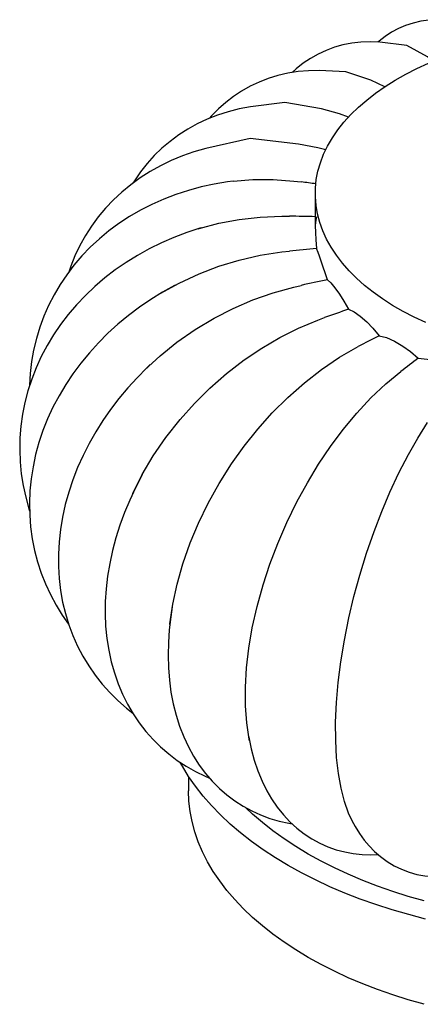
# Model space of a CAD drawing. Units: inches. Extents: x -3233 to 6088, y 0 to 2208.
# Drawn here: x -1678 to -1671, y 1822 to 1840 of the extents above; entities that cross this region are included whole.
import ezdxf

# ---------------------------------------------------------------- set-up
doc = ezdxf.new("R2010")
doc.units = ezdxf.units.IN
doc.header["$LTSCALE"] = 0.5
doc.header["$MEASUREMENT"] = 0
doc.layers.add('FINIAL', color=190, linetype='Continuous')

msp = doc.modelspace()

# ---------------------------------------------------------------- linework, layer by layer
at = {"layer": 'FINIAL'}
for p, q in [((-1673.224474, 1836.5173948), (-1673.224474, 1835.9014248)), ((-1675.474474, 1826.1586924), (-1675.474474, 1825.9023643))]:
    msp.add_line(p, q, dxfattribs=at)
at = {"layer": 'FINIAL', "flags": 128}
for points in [[(-1670.3147831, 1839.4398533), (-1670.3170773, 1839.4416802), (-1670.506265, 1839.5147271), (-1670.6364806, 1839.5538866), (-1670.7682262, 1839.5825142), (-1670.9154145, 1839.6017422), (-1671.0619641, 1839.6076631), (-1671.2065942, 1839.6005019), (-1671.3483551, 1839.5806464), (-1671.4863273, 1839.5485863), (-1671.6196659, 1839.5048996), (-1671.7475007, 1839.4502906), (-1671.8692355, 1839.3854668), (-1671.9844264, 1839.3111217), (-1672.092781, 1839.2278929), (-1672.1113734, 1839.2110969)], [(-1671.1238929, 1838.8677842), (-1671.2337743, 1838.9466587), (-1671.5985369, 1839.151418), (-1672.0795395, 1839.2097462), (-1672.2481155, 1839.216899), (-1672.4134053, 1839.2108235), (-1672.5749859, 1839.1919199), (-1672.7323943, 1839.1605888), (-1672.8851445, 1839.117241), (-1673.0327514, 1839.0623012), (-1673.1747544, 1838.9962029), (-1673.3106031, 1838.9194583), (-1673.4399396, 1838.8325185), (-1673.5624974, 1838.7357756), (-1673.6368794, 1838.6674119)], [(-1671.2639159, 1834.2254977), (-1671.4692042, 1834.321293), (-1671.6654489, 1834.4232092), (-1671.852103, 1834.5309623), (-1672.0286462, 1834.644252), (-1672.1945865, 1834.7627624), (-1672.3494614, 1834.8861633), (-1672.4928392, 1835.0141107), (-1672.6243203, 1835.1462481), (-1672.7435383, 1835.2822071), (-1672.8501608, 1835.4216088), (-1672.9438907, 1835.5640646), (-1673.0244667, 1835.7091776), (-1673.0916643, 1835.8565431), (-1673.1452962, 1836.0057506), (-1673.1852128, 1836.1563842), (-1673.211303, 1836.3080239), (-1673.223494, 1836.4602472), (-1673.2217518, 1836.6126298), (-1673.2060813, 1836.7647469), (-1673.1765262, 1836.9161747), (-1673.1331688, 1837.0664909), (-1673.07613, 1837.2152768), (-1673.0055688, 1837.3621175), (-1672.9216818, 1837.5066038), (-1672.8247029, 1837.648333), (-1672.7149022, 1837.7869101), (-1672.592586, 1837.9219488), (-1672.458095, 1838.0530727), (-1672.3118042, 1838.1799165), (-1672.1541213, 1838.3021265), (-1671.9854857, 1838.4193622), (-1671.8063675, 1838.5312967), (-1671.617266, 1838.6376181), (-1671.4187081, 1838.7380301), (-1671.2112473, 1838.8322527)], [(-1671.9886856, 1838.4171376), (-1672.2360666, 1838.5305353), (-1672.6825823, 1838.6789192), (-1673.1543181, 1838.7031891), (-1673.344506, 1838.7000611), (-1673.5304928, 1838.6841094), (-1673.7117884, 1838.6556548), (-1673.8879533, 1838.6150431), (-1674.0585822, 1838.5626335), (-1674.2232937, 1838.498792), (-1674.381725, 1838.4238861), (-1674.5335323, 1838.3382807), (-1674.6783915, 1838.2423325), (-1674.8159036, 1838.1364633), (-1674.9457929, 1838.0210251), (-1675.0678234, 1837.8963269), (-1675.1026023, 1837.8555252)], [(-1672.6328261, 1837.8775232), (-1672.7919857, 1837.9370887), (-1673.1126137, 1838.0245154), (-1673.7658299, 1838.1350422), (-1674.3767544, 1838.0590735), (-1674.577426, 1838.0214531), (-1674.7726335, 1837.9720247), (-1674.9618456, 1837.9110834), (-1675.144583, 1837.838955), (-1675.320413, 1837.7559868), (-1675.4889426, 1837.6625391), (-1675.6498115, 1837.5589797), (-1675.8026875, 1837.4456788), (-1675.9472615, 1837.3230056), (-1676.0832445, 1837.1913249), (-1676.2103084, 1837.0510603), (-1676.3282004, 1836.9025819), (-1676.4366895, 1836.7462393), (-1676.4628419, 1836.7028912)], [(-1673.0614716, 1837.2983119), (-1673.1814655, 1837.3284658), (-1673.5228294, 1837.395632), (-1674.378278, 1837.4939737), (-1675.1686144, 1837.3165552), (-1675.3797371, 1837.2566294), (-1675.5848842, 1837.1855974), (-1675.783459, 1837.1037324), (-1675.9749069, 1837.0113472), (-1676.1587171, 1836.9087883), (-1676.3344231, 1836.7964283), (-1676.5016011, 1836.6746599), (-1676.6598671, 1836.5438902), (-1676.8088729, 1836.404536), (-1676.9483027, 1836.2570202), (-1677.0778687, 1836.1017685), (-1677.197308, 1835.9392083), (-1677.3063787, 1835.7697668), (-1677.4048326, 1835.5939183), (-1677.4924668, 1835.4121036), (-1677.5690997, 1835.2247521), (-1677.6038141, 1835.1226931)], [(-1674.6817622, 1836.7382798), (-1674.7837305, 1836.7248117), (-1675.0188664, 1836.6853348), (-1675.25028, 1836.6348062), (-1675.4773081, 1836.5733342), (-1675.699292, 1836.5010673), (-1675.9155818, 1836.4181958), (-1676.1255421, 1836.3249519), (-1676.3285576, 1836.22161), (-1676.5240386, 1836.1084848), (-1676.7114262, 1835.9859287), (-1676.8901971, 1835.8543283), (-1677.0598667, 1835.7140997), (-1677.2199916, 1835.5656841), (-1677.3701699, 1835.4095422), (-1677.5100411, 1835.24615), (-1677.6392847, 1835.0759943), (-1677.7576177, 1834.8995687), (-1677.8647923, 1834.717371), (-1677.9605922, 1834.5299005), (-1678.0448306, 1834.3376566), (-1678.1173463, 1834.1411377), (-1678.1780021, 1833.940841), (-1678.2266761, 1833.7372919), (-1678.2632754, 1833.5310031), (-1678.2877314, 1833.3224689), (-1678.2999938, 1833.1121837), (-1678.299996, 1833.0992644)], [(-1674.6817622, 1836.7382798), (-1674.3333852, 1836.7663083), (-1673.9735246, 1836.7675), (-1673.6031232, 1836.7408033), (-1673.4729223, 1836.7248749)], [(-1675.3011765, 1835.8921184), (-1675.2892587, 1835.896299), (-1674.9398296, 1835.9893112), (-1674.5775295, 1836.0577474), (-1674.2032871, 1836.1006786), (-1673.8180824, 1836.116944), (-1673.682678, 1836.1161174)], [(-1673.2003977, 1836.1061903), (-1673.2160535, 1836.0445769), (-1673.2237295, 1835.9523651), (-1673.2228804, 1835.8269016), (-1673.2148742, 1835.6943905), (-1673.2003977, 1835.5403494)], [(-1675.2449162, 1835.9096576), (-1675.2772192, 1835.8999821), (-1675.5086601, 1835.8240147), (-1675.7353902, 1835.7377714), (-1675.9567874, 1835.6414492), (-1676.1722356, 1835.5352758), (-1676.381127, 1835.4195114), (-1676.582865, 1835.29445), (-1676.7768679, 1835.1604198), (-1676.9625724, 1835.017784), (-1677.1394385, 1834.8669401), (-1677.3069537, 1834.7083186), (-1677.4646377, 1834.5423807), (-1677.6120461, 1834.3696154), (-1677.7487743, 1834.1905358), (-1677.8744595, 1834.0056745), (-1677.9887828, 1833.8155789), (-1678.0914691, 1833.6208069), (-1678.1822866, 1833.4219223), (-1678.2610454, 1833.2194906), (-1678.327595, 1833.0140764), (-1678.3818217, 1832.80624), (-1678.4236455, 1832.5965359), (-1678.4530171, 1832.3855113), (-1678.4699153, 1832.1737057), (-1678.4743441, 1831.9616504), (-1678.4663304, 1831.749869), (-1678.4459263, 1831.5389046), (-1678.4132081, 1831.3292807), (-1678.368271, 1831.1214985), (-1678.3112292, 1830.9160533), (-1678.2987572, 1830.8794363)], [(-1675.9874001, 1834.7356403), (-1675.9806614, 1834.7400995), (-1675.6446966, 1834.9278202), (-1675.2892587, 1835.0929217), (-1674.9398296, 1835.2256695), (-1674.5775295, 1835.3353049), (-1674.2032871, 1835.4207933), (-1673.8180824, 1835.4808626), (-1673.682678, 1835.4954336)], [(-1673.0091757, 1834.9853809), (-1672.9470929, 1834.9290987), (-1672.8762031, 1834.8441458), (-1672.7940938, 1834.7282083), (-1672.7164907, 1834.6055277), (-1672.6340804, 1834.4626121)], [(-1675.7157469, 1834.8908427), (-1675.7249939, 1834.885925), (-1675.9392847, 1834.7655535), (-1676.147467, 1834.6361276), (-1676.3489816, 1834.4979521), (-1676.5432782, 1834.3513557), (-1676.7298164, 1834.1966922), (-1676.9080676, 1834.034342), (-1677.0775171, 1833.8647132), (-1677.2376671, 1833.688243), (-1677.3880397, 1833.5053981), (-1677.5281814, 1833.3166747), (-1677.657667, 1833.1225979), (-1677.7761047, 1832.9237198), (-1677.8831403, 1832.7206166), (-1677.9784615, 1832.513885), (-1678.0618012, 1832.3041372), (-1678.1329403, 1832.0919957), (-1678.1917086, 1831.8780874), (-1678.2379845, 1831.6630385), (-1678.271694, 1831.4474689), (-1678.2928081, 1831.2319883), (-1678.301339, 1831.0171924), (-1678.297337, 1830.8036607), (-1678.2808859, 1830.591955), (-1678.2520992, 1830.3826186), (-1678.2111161, 1830.1761765), (-1678.1580986, 1829.973136), (-1678.0932285, 1829.7739875), (-1678.0167051, 1829.579206), (-1677.9287592, 1829.3892829), (-1677.8296333, 1829.2046745), (-1677.7195791, 1829.0258114), (-1677.605367, 1828.8624188)], [(-1676.2773187, 1833.3585423), (-1676.2570618, 1833.3801279), (-1675.9806463, 1833.6353662), (-1675.6825954, 1833.8750462), (-1675.3595416, 1834.1002373), (-1675.017763, 1834.304981), (-1674.6805406, 1834.4772503), (-1674.3333852, 1834.6267439), (-1673.9735246, 1834.7539719), (-1673.6031232, 1834.8570033), (-1673.4729223, 1834.8866761)], [(-1672.6340804, 1834.4626121), (-1672.5359688, 1834.4154382), (-1672.4291396, 1834.34059), (-1672.3103683, 1834.2360742), (-1672.2017874, 1834.1239796), (-1672.0895263, 1833.9921326)], [(-1676.4683678, 1831.1820345), (-1676.4651915, 1831.189644), (-1676.2970391, 1831.5241293), (-1676.1022045, 1831.8545638), (-1675.8777403, 1832.1833068), (-1675.6273493, 1832.5025002), (-1675.3726033, 1832.7879393), (-1675.0979181, 1833.0601839), (-1674.80019, 1833.3206713), (-1674.485205, 1833.5627572), (-1674.1744191, 1833.7718709), (-1673.8544788, 1833.9592941), (-1673.5228294, 1834.1258399), (-1673.1814655, 1834.2693407), (-1673.0614716, 1834.3132391)], [(-1672.0895263, 1833.9921326), (-1671.9591564, 1833.9579496), (-1671.8204932, 1833.8970597), (-1671.6696241, 1833.807875), (-1671.5342383, 1833.7096518), (-1671.3964405, 1833.5920226)], [(-1675.8067123, 1828.8595794), (-1675.8057306, 1828.8732963), (-1675.7560143, 1829.218784), (-1675.6805209, 1829.573195), (-1675.5773899, 1829.9396398), (-1675.4475233, 1830.3104071), (-1675.3001365, 1830.6628333), (-1675.1293626, 1831.0140555), (-1674.9326181, 1831.3667475), (-1674.7131485, 1831.7126562), (-1674.4889855, 1832.0264353), (-1674.2472113, 1832.3290622), (-1673.9881372, 1832.6190804), (-1673.7120506, 1832.8947734), (-1673.4181872, 1833.1549918), (-1673.1126137, 1833.3928293), (-1672.7919857, 1833.609209), (-1672.4641379, 1833.7971594)], [(-1671.3964405, 1833.5920226), (-1671.2388222, 1833.5742141), (-1671.0736537, 1833.5305993), (-1670.8964847, 1833.4600662), (-1670.7394967, 1833.3784668), (-1670.5814577, 1833.2776583)], [(-1676.1549265, 1833.4785684), (-1676.217634, 1833.4187868), (-1676.3904927, 1833.2443069), (-1676.5552731, 1833.0631752), (-1676.7115233, 1832.8758115), (-1676.8588014, 1832.6826536), (-1676.9966737, 1832.4841614), (-1677.1247145, 1832.2808259), (-1677.2425172, 1832.0731571), (-1677.3496936, 1831.8616928), (-1677.4458778, 1831.646999), (-1677.5307317, 1831.4296709), (-1677.6039512, 1831.2103317), (-1677.665272, 1830.9896296), (-1677.7144762, 1830.7682333), (-1677.7513976, 1830.5468256), (-1677.7759262, 1830.3260954), (-1677.7880099, 1830.1067287), (-1677.787655, 1829.8894), (-1677.7749236, 1829.674764), (-1677.7499298, 1829.4634495), (-1677.7128337, 1829.2560544), (-1677.6638354, 1829.0531434), (-1677.6031684, 1828.855247), (-1677.5310928, 1828.6628627), (-1677.4478901, 1828.4764567), (-1677.3538585, 1828.2964664), (-1677.2493081, 1828.1233031), (-1677.1345586, 1827.957355), (-1677.0099368, 1827.7989899), (-1676.8758072, 1827.648592), (-1676.732526, 1827.5065017), (-1676.5804413, 1827.3730296), (-1676.4648637, 1827.283356)], [(-1674.3937471, 1826.7940065), (-1674.4005589, 1826.8232236), (-1674.4428322, 1827.1104267), (-1674.4648858, 1827.4152364), (-1674.4663583, 1827.7436103), (-1674.4462505, 1828.0884852), (-1674.4054494, 1828.4391195), (-1674.3434936, 1828.8013456), (-1674.2588562, 1829.1784664), (-1674.1522774, 1829.5626775), (-1674.0313201, 1829.9303612), (-1673.8911696, 1830.2992619), (-1673.7297056, 1830.6723209), (-1673.5495915, 1831.0409491), (-1673.3656257, 1831.3779335), (-1673.1672068, 1831.7055889), (-1672.9545902, 1832.0224264), (-1672.7280117, 1832.3266998), (-1672.4868442, 1832.617339), (-1672.2360666, 1832.8868094), (-1671.972934, 1833.1363805), (-1671.7038762, 1833.3582697)], [(-1672.5428906, 1825.3166439), (-1672.5469611, 1825.3229922), (-1672.6330199, 1825.5040391), (-1672.7064124, 1825.7118891), (-1672.7672149, 1825.948897), (-1672.8137191, 1826.2111298), (-1672.8450622, 1826.493147), (-1672.8615183, 1826.7967674), (-1672.8626125, 1827.1249953), (-1672.847671, 1827.471863), (-1672.8173531, 1827.826541), (-1672.7713157, 1828.1949074), (-1672.7084245, 1828.5804164), (-1672.6292293, 1828.9751902), (-1672.5393499, 1829.3548616), (-1672.4352087, 1829.7376522), (-1672.3152301, 1830.1267134), (-1672.1813933, 1830.5131922), (-1672.0452287, 1830.8670868), (-1671.8984064, 1831.2131451), (-1671.7392674, 1831.5536383), (-1671.5709045, 1831.8803673), (-1671.4047859, 1832.1729957), (-1671.2337743, 1832.4463936)], [(-1676.2968985, 1831.5243871), (-1676.3075408, 1831.5047957), (-1676.4186012, 1831.2891836), (-1676.5202313, 1831.0703706), (-1676.6120889, 1830.8488413), (-1676.6938362, 1830.6251003), (-1676.7651418, 1830.3996769), (-1676.8256842, 1830.1731308), (-1676.8751501, 1829.9460948), (-1676.9132591, 1829.7192267), (-1676.9397689, 1829.493217), (-1676.9544851, 1829.2687942), (-1676.9572725, 1829.0467166), (-1676.9480658, 1828.8277595), (-1676.9268768, 1828.6126973), (-1676.8937968, 1828.402285), (-1676.8489935, 1828.1972393), (-1676.7927035, 1827.9982244), (-1676.725221, 1827.8058432), (-1676.6468851, 1827.6206345), (-1676.5580678, 1827.4430753), (-1676.4591629, 1827.2735868), (-1676.3505778, 1827.1125424), (-1676.2327267, 1826.9602749), (-1676.1060255, 1826.8170842), (-1675.9708886, 1826.6832427), (-1675.8277253, 1826.5590004), (-1675.6769379, 1826.4445888), (-1675.519001, 1826.3402741), (-1675.3543082, 1826.2462453), (-1675.1832376, 1826.1626792), (-1675.1025684, 1826.1294549)], [(-1675.7643978, 1829.1705587), (-1675.7912247, 1828.9948771), (-1675.8173954, 1828.7662537), (-1675.8332395, 1828.5389604), (-1675.8384325, 1828.3136177), (-1675.8326744, 1828.0909927), (-1675.8157271, 1827.871984), (-1675.7874396, 1827.6575147), (-1675.7477735, 1827.4485633), (-1675.6968218, 1827.2461139), (-1675.6348109, 1827.0510967), (-1675.5620845, 1826.8643339), (-1675.4790744, 1826.6865074), (-1675.3862677, 1826.5181526), (-1675.2841786, 1826.3596754), (-1675.1733298, 1826.2113811), (-1675.0542429, 1826.0735045), (-1674.9274346, 1825.9462341), (-1674.7934161, 1825.8297288), (-1674.6526915, 1825.7241277), (-1674.5057556, 1825.6295536), (-1674.3530892, 1825.5461158), (-1674.1951973, 1825.4739292), (-1674.0326093, 1825.4131017), (-1673.8657318, 1825.3636839), (-1673.6949314, 1825.3257266), (-1673.6364454, 1825.31686)], [(-1674.4111304, 1826.8820783), (-1674.4069028, 1826.8578189), (-1674.3641974, 1826.6506736), (-1674.3104981, 1826.4501333), (-1674.2459062, 1826.2578894), (-1674.1708389, 1826.0755293), (-1674.0859359, 1825.9042609), (-1674.0019982, 1825.7606606), (-1673.9006249, 1825.6123587), (-1673.7911786, 1825.4758622), (-1673.674443, 1825.3514488), (-1673.5509818, 1825.2390633), (-1673.4213651, 1825.1386757), (-1673.2861904, 1825.0502891), (-1673.1460833, 1824.9739243), (-1673.0016865, 1824.9095994), (-1672.8536412, 1824.857315), (-1672.7026303, 1824.8170603), (-1672.5493414, 1824.7887856), (-1672.3942772, 1824.7723816), (-1672.2378508, 1824.7677393), (-1672.1083623, 1824.771512)], [(-1671.2660955, 1823.6245668), (-1671.5658837, 1823.7027967), (-1671.8596504, 1823.7883011), (-1672.1468663, 1823.880926), (-1672.4270138, 1823.9805045), (-1672.6995881, 1824.0868571), (-1672.9640979, 1824.1997921), (-1673.2200665, 1824.3191061), (-1673.4670328, 1824.444584), (-1673.7045516, 1824.5759997), (-1673.9321949, 1824.7131164), (-1674.1495526, 1824.855687), (-1674.3562329, 1825.0034545), (-1674.5518633, 1825.1561528), (-1674.7360913, 1825.3135065), (-1674.908585, 1825.4752322), (-1675.0690334, 1825.6410385), (-1675.2171475, 1825.8106264), (-1675.3526603, 1825.9836904), (-1675.4753276, 1826.1599187), (-1675.5849284, 1826.3389937), (-1675.621533, 1826.4079947)], [(-1671.2884564, 1822.1091618), (-1671.5721515, 1822.189926), (-1671.849474, 1822.2777571), (-1672.1198962, 1822.3724878), (-1672.3829032, 1822.4739378), (-1672.6379944, 1822.5819141), (-1672.8846842, 1822.696211), (-1673.122503, 1822.816611), (-1673.3509982, 1822.9428849), (-1673.5697347, 1823.0747923), (-1673.7782963, 1823.2120822), (-1673.9762858, 1823.3544932), (-1674.1633264, 1823.5017542), (-1674.339062, 1823.6535849), (-1674.5031582, 1823.8096963), (-1674.6553026, 1823.9697912), (-1674.7952055, 1824.1335649), (-1674.9226007, 1824.3007056), (-1675.0372455, 1824.4708951), (-1675.1389219, 1824.6438095), (-1675.2274363, 1824.8191196), (-1675.3026201, 1824.9964918), (-1675.3643303, 1825.1755883), (-1675.4124493, 1825.3560683), (-1675.4468856, 1825.5375882), (-1675.4675737, 1825.7198025), (-1675.474474, 1825.9023643)], [(-1671.2884564, 1823.9463786), (-1671.5721515, 1824.0271428), (-1671.849474, 1824.1149739), (-1672.1198962, 1824.2097046), (-1672.3829032, 1824.3111546), (-1672.6379944, 1824.4191309), (-1672.8846842, 1824.5334278), (-1673.122503, 1824.6538278), (-1673.3509982, 1824.7801017), (-1673.5697347, 1824.9120092), (-1673.7782963, 1825.049299), (-1673.9762858, 1825.19171), (-1674.1633264, 1825.3389711), (-1674.339062, 1825.4908018), (-1674.4567676, 1825.6027798)], [(-1672.5736807, 1825.3736657), (-1672.516597, 1825.2679494), (-1672.4390769, 1825.1434809), (-1672.3555978, 1825.0286026), (-1672.265983, 1824.9226224), (-1672.1701387, 1824.8252467), (-1672.0681043, 1824.7364947), (-1671.9476622, 1824.6482529), (-1671.8214374, 1824.5720792), (-1671.6906491, 1824.5083922), (-1671.5562957, 1824.4573051), (-1671.4194158, 1824.418837), (-1671.2810397, 1824.3928961), (-1671.142233, 1824.3792864), (-1671.0039489, 1824.3776882), (-1670.8669484, 1824.3877004), (-1670.7318435, 1824.4088886), (-1670.548746, 1824.4460891)]]:
    msp.add_lwpolyline(points, dxfattribs=at)
at = {"layer": 'FINIAL'}
msp.add_arc((-1685.6356523, 1830.9451842), 13.2571151, 17.74353637, 20.28064387, dxfattribs=at)
for major_axis, ratio, start_param, end_param in [((11.2433032, -3.4955775), 0.0828067185, 2.038901018, 2.0411046342), ((12.2024888, -2.1514782), 0.0811313425, 2.0062809317, 2.0296691292), ((12.6913294, -0.7262842), 0.0801614217, 1.9803258525, 2.0199528062), ((12.6913294, 0.7262842), 0.0801614217, 1.9690880878, 2.0107781065), ((12.2024888, 2.1514782), 0.0811313425, 1.9593717647, 2.0010617835), ((11.2433032, 3.4955775), 0.0828067185, 1.9479362597, 1.9896262785), ((9.8500883, 4.7078038), 0.0844209012, 1.9333487356, 1.9750387544), ((8.0759126, 5.741736), 0.0841001005, 1.9139538465, 1.9556438652)]:
    msp.add_ellipse((-1668.224474, 1834.8843132), major_axis=major_axis, ratio=ratio, start_param=start_param, end_param=end_param, dxfattribs=at)

doc.saveas('drawing.dxf')
